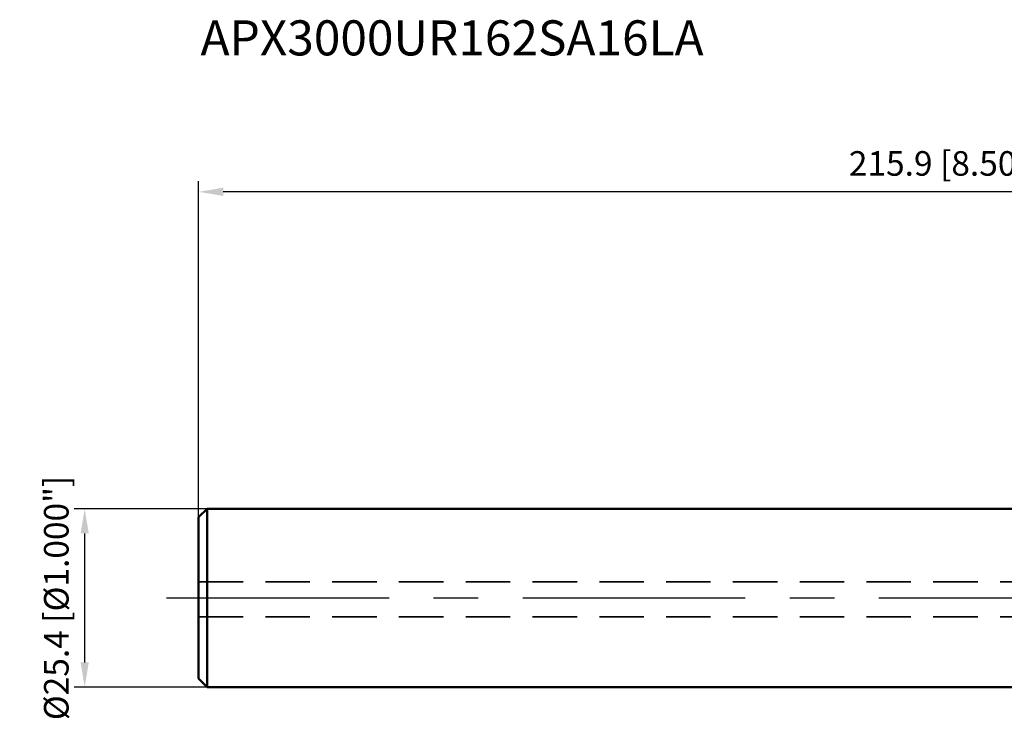
# Model space of a CAD drawing. Units: millimetres. Extents: x -202 to 79, y -29 to 82.
# Drawn here: x -202 to -61, y -17 to 82 of the extents above; entities that cross this region are included whole.
import ezdxf

# ---------------------------------------------------------------- set-up
doc = ezdxf.new("R2010")
doc.units = ezdxf.units.MM
doc.linetypes.add('CENTER', pattern=[50.8, 31.75, -6.35, 6.35, -6.35])
doc.linetypes.add('HIDDEN', pattern=[9.525, 6.35, -3.175])
for name, color, linetype, lineweight in [('sk1', 4, 'Continuous', 50), ('sk2', 7, 'Continuous', 25), ('sk3', 1, 'HIDDEN', 35), ('sk4', 2, 'CENTER', 25), ('sk6', 5, 'Continuous', 35)]:
    doc.layers.add(name, color=color, linetype=linetype, lineweight=lineweight)
doc.styles.add('simplex', font='txt.shx', dxfattribs={"height": 3.5})
doc.dimstyles.new('\\M+18352\\M+18373\\M+1815B - ISO-25', dxfattribs={"dimscale": 0, "dimtxt": 3.5, "dimasz": 3.5, "dimexe": 1.5, "dimexo": 0, "dimgap": 2.3, "dimtad": 1, "dimdsep": 46, "dimtxsty": 'simplex', "dimcen": 0.09, "dimclrd": 256, "dimclre": 256, "dimclrt": 256, "dimadec": 0, "dimazin": 0, "dimtfac": 1, "dimtofl": 0, "dimtmove": 0, "dimatfit": 3, "dimfxl": 1, "dimtolj": 1, "dimlwd": -1, "dimlwe": -1, "dimarcsym": 0})

# ---------------------------------------------------------------- blocks, each defined once
blk = doc.blocks.new('*D3')
at = {"layer": 'DEFPOINTS', "color": 0}
for p in [(-176.02, 57.89), (-176.02, 11.5), (39.88, 11.9)]:
    blk.add_point(p, dxfattribs=at)
at = {"layer": 'sk2'}
for p, q in [((-176.02, 11.5), (-176.02, 59.39)), ((39.88, 11.9), (39.88, 59.39)), ((36.38, 57.89), (-172.52, 57.89))]:
    blk.add_line(p, q, dxfattribs=at)
for points in [[(-172.52, 58.48), (-172.52, 57.31), (-176.02, 57.89)], [(36.38, 57.31), (36.38, 58.48), (39.88, 57.89)]]:
    blk.add_solid(points, dxfattribs=at)
at = {"layer": 'sk2', "insert": (-68.07, 61.94), "char_height": 3.5, "attachment_point": 5, "style": 'simplex'}
blk.add_mtext('\\A1;215.9 [8.500"]', dxfattribs=at)
blk = doc.blocks.new('*D6')
at = {"layer": 'DEFPOINTS', "color": 0}
for p in [(-192.27, 12.7), (-174.82, 12.7), (-174.82, -12.7)]:
    blk.add_point(p, dxfattribs=at)
at = {"layer": 'sk2'}
for p, q in [((-174.82, 12.7), (-193.77, 12.7)), ((-192.27, -9.2), (-192.27, 9.2)), ((-174.82, -12.7), (-193.77, -12.7))]:
    blk.add_line(p, q, dxfattribs=at)
for points in [[(-192.86, 9.2), (-191.69, 9.2), (-192.27, 12.7)], [(-192.86, -9.2), (-191.69, -9.2), (-192.27, -12.7)]]:
    blk.add_solid(points, dxfattribs=at)
at = {"layer": 'sk2', "insert": (-196.32, 0), "char_height": 3.5, "attachment_point": 5, "rotation": 90, "style": 'simplex'}
blk.add_mtext('\\A1;%%c25.4 [%%c1.000"]', dxfattribs=at)

msp = doc.modelspace()

# ---------------------------------------------------------------- linework, layer by layer
at = {"layer": 'sk1'}
for p, q in [((-174.822, 12.7), (-176.022, 11.5)), ((-174.822, 12.7), (0, 12.7)), ((-174.822, -12.7), (-174.822, 12.7)), ((-176.022, 11.5), (-176.022, -11.5)), ((-176.022, -11.5), (-174.822, -12.7)), ((-174.822, -12.7), (0, -12.7))]:
    msp.add_line(p, q, dxfattribs=at)
at = {"layer": 'sk3'}
for p, q in [((-176.022, 2.3), (-0.002, 2.3)), ((-176.022, -2.7), (0, -2.7))]:
    msp.add_line(p, q, dxfattribs=at)
at = {"layer": 'sk4'}
msp.add_line((-180.60422913, 0), (0, 0), dxfattribs=at)

# ---------------------------------------------------------------- texts
at = {"layer": 'sk6', "style": 'simplex'}
msp.add_text('APX3000UR162SA16LA', height=5, dxfattribs=at).set_placement((-175.75207959, 77.34131221))

# ---------------------------------------------------------------- dimensions: what is measured, and where the dimension line sits
at = {"layer": 'sk2'}
dim = msp.add_linear_dim(base=(-176.022, 57.8932848395), p1=(39.878, 11.9), p2=(-176.022, 11.5), angle=180, dimstyle='\\M+18352\\M+18373\\M+1815B - ISO-25', override={"dimscale": 1, "dimdec": 8}, dxfattribs=at)
dim.commit()
dim.dimension.update_dxf_attribs({"geometry": '*D3', "text_midpoint": (-68.072, 57.8932848395), "dimtype": 160})
dim = msp.add_linear_dim(base=(-192.2733753192, 12.7), p1=(-174.822, -12.7), p2=(-174.822, 12.7), angle=270, text='%%c<>', dimstyle='\\M+18352\\M+18373\\M+1815B - ISO-25', override={"dimscale": 1, "dimdec": 8}, dxfattribs=at)
dim.commit()
dim.dimension.update_dxf_attribs({"geometry": '*D6', "text_midpoint": (-192.2733753192, 0), "dimtype": 160})

doc.saveas('drawing.dxf')
